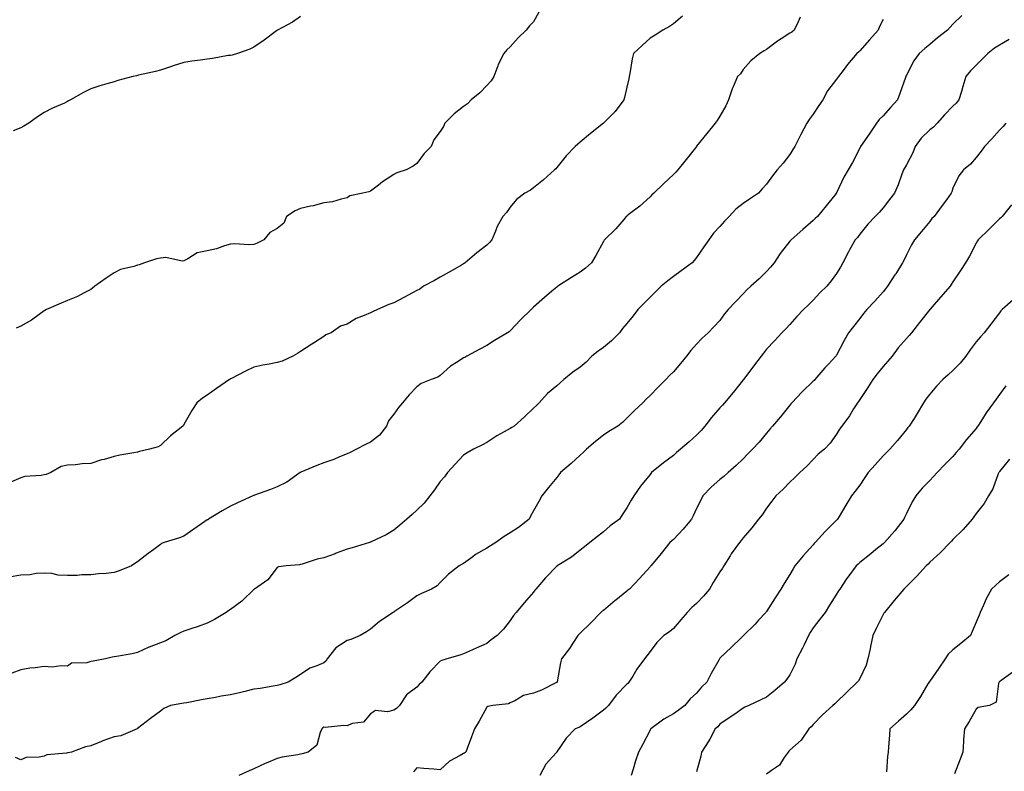
# Model space of a CAD drawing. Units: inches. Extents: x 913043 to 915683, y 7213418 to 7216058.
# Drawn here: x 913638 to 914060, y 7213904 to 7214226 of the extents above; entities that cross this region are included whole.
import ezdxf

# ---------------------------------------------------------------- set-up
doc = ezdxf.new("R2010")
doc.units = ezdxf.units.IN
doc.header["$MEASUREMENT"] = 0
doc.layers.add('Contour_91307213', color=7, linetype='Continuous', true_color=0x961074)

msp = doc.modelspace()

# ---------------------------------------------------------------- linework, layer by layer
at = {"layer": 'Contour_91307213'}
for points in [[(913860.32, 7214229.65, 3254), (913858.05, 7214225.44, 3254), (913856.28, 7214223.7, 3254), (913854.85, 7214221.92, 3254), (913851.42, 7214218.54, 3254), (913848.05, 7214214.79, 3254), (913846.61, 7214213.37, 3254), (913845.37, 7214211.92, 3254), (913842.88, 7214207.1, 3254), (913842.75, 7214206.63, 3254), (913840.99, 7214201.92, 3254), (913839.83, 7214200.14, 3254), (913838.05, 7214198.07, 3254), (913835.02, 7214194.95, 3254), (913831.3, 7214191.92, 3254), (913829.73, 7214190.24, 3254), (913828.05, 7214189.13, 3254), (913823.97, 7214186, 3254), (913820.01, 7214181.92, 3254), (913819.38, 7214180.59, 3254), (913818.05, 7214178.31, 3254), (913815.22, 7214174.75, 3254), (913814.14, 7214171.92, 3254), (913811.07, 7214168.89, 3254), (913808.05, 7214164.58, 3254), (913806.41, 7214163.56, 3254), (913803.41, 7214161.92, 3254), (913799.37, 7214160.59, 3254), (913798.05, 7214159.85, 3254), (913793.24, 7214156.72, 3254), (913791.48, 7214155.36, 3254), (913788.05, 7214152.72, 3254), (913787.45, 7214152.53, 3254), (913784.76, 7214151.92, 3254), (913779.23, 7214150.73, 3254), (913778.05, 7214149.87, 3254), (913775.51, 7214149.38, 3254), (913771.74, 7214148.23, 3254), (913768.05, 7214147.68, 3254), (913763.56, 7214146.41, 3254), (913762.42, 7214146.3, 3254), (913758.05, 7214145.36, 3254), (913755.71, 7214144.26, 3254), (913752.12, 7214141.92, 3254), (913750.9, 7214139.07, 3254), (913748.05, 7214136.71, 3254), (913744.92, 7214135.06, 3254), (913742.39, 7214131.92, 3254), (913739.52, 7214130.46, 3254), (913738.05, 7214129.83, 3254), (913735.85, 7214129.71, 3254), (913729.86, 7214130.12, 3254), (913728.05, 7214130.01, 3254), (913725.41, 7214129.28, 3254), (913721.98, 7214127.99, 3254), (913718.05, 7214127.15, 3254), (913713.75, 7214126.22, 3254), (913709.77, 7214123.64, 3254), (913708.05, 7214122.86, 3254), (913707.31, 7214122.66, 3254), (913700.34, 7214124.21, 3254), (913698.05, 7214123.93, 3254), (913696.28, 7214123.68, 3254), (913691.12, 7214121.92, 3254), (913688.87, 7214121.1, 3254), (913688.05, 7214120.92, 3254), (913686.53, 7214120.4, 3254), (913680.82, 7214119.15, 3254), (913678.05, 7214117.76, 3254), (913674.62, 7214115.34, 3254), (913669.83, 7214111.92, 3254), (913668.82, 7214111.14, 3254), (913668.05, 7214110.51, 3254), (913665.25, 7214109.13, 3254), (913662.4, 7214107.56, 3254), (913658.05, 7214105.77, 3254), (913655.33, 7214104.63, 3254), (913649.03, 7214101.92, 3254), (913648.41, 7214101.57, 3254), (913648.05, 7214101.31, 3254), (913645.96, 7214099.83, 3254), (913642.62, 7214097.35, 3254), (913638.05, 7214094.77, 3254), (913636.05, 7214093.91, 3254)], [(913972.47, 7214227.51, 3256), (913971.59, 7214225.46, 3256), (913969.95, 7214221.92, 3256), (913968.89, 7214221.08, 3256), (913968.05, 7214220.55, 3256), (913964.3, 7214218.17, 3256), (913962.73, 7214217.23, 3256), (913958.05, 7214213.58, 3256), (913957.02, 7214212.96, 3256), (913955.12, 7214211.92, 3256), (913951.28, 7214208.7, 3256), (913948.05, 7214204.95, 3256), (913946.81, 7214203.15, 3256), (913945.62, 7214201.92, 3256), (913943.75, 7214197.62, 3256), (913943.27, 7214196.69, 3256), (913941.66, 7214191.92, 3256), (913940.57, 7214189.4, 3256), (913938.05, 7214184.89, 3256), (913936.81, 7214183.15, 3256), (913935.94, 7214181.92, 3256), (913932.38, 7214177.58, 3256), (913928.05, 7214172.1, 3256), (913927.98, 7214172, 3256), (913927.93, 7214171.92, 3256), (913927.49, 7214171.37, 3256), (913923.59, 7214166.37, 3256), (913920.01, 7214161.92, 3256), (913919.06, 7214160.9, 3256), (913918.05, 7214159.95, 3256), (913913.93, 7214156.04, 3256), (913909.64, 7214151.92, 3256), (913908.82, 7214151.14, 3256), (913908.05, 7214150.32, 3256), (913903.72, 7214146.26, 3256), (913898.72, 7214142.58, 3256), (913898.05, 7214142.08, 3256), (913897.96, 7214142.02, 3256), (913897.87, 7214141.92, 3256), (913896.77, 7214140.63, 3256), (913893.36, 7214136.61, 3256), (913888.49, 7214131.92, 3256), (913888.31, 7214131.67, 3256), (913888.05, 7214131.2, 3256), (913884.84, 7214125.12, 3256), (913882.93, 7214121.92, 3256), (913880.32, 7214119.65, 3256), (913878.05, 7214118.05, 3256), (913874.3, 7214115.67, 3256), (913868.49, 7214111.92, 3256), (913868.25, 7214111.72, 3256), (913868.05, 7214111.57, 3256), (913865.92, 7214109.79, 3256), (913862.79, 7214107.17, 3256), (913858.05, 7214102.9, 3256), (913857.52, 7214102.45, 3256), (913857.04, 7214101.92, 3256), (913852.53, 7214097.45, 3256), (913848.05, 7214092.82, 3256), (913847.57, 7214092.41, 3256), (913846.85, 7214091.92, 3256), (913841.31, 7214088.66, 3256), (913838.05, 7214086.49, 3256), (913835.05, 7214084.91, 3256), (913829.46, 7214081.92, 3256), (913828.56, 7214081.41, 3256), (913828.05, 7214081.16, 3256), (913825.79, 7214079.65, 3256), (913822.38, 7214077.58, 3256), (913818.05, 7214073.6, 3256), (913816.99, 7214072.97, 3256), (913814.13, 7214071.92, 3256), (913809.83, 7214070.14, 3256), (913808.05, 7214068.72, 3256), (913804.64, 7214065.34, 3256), (913801.87, 7214061.92, 3256), (913800.1, 7214059.87, 3256), (913798.05, 7214057.08, 3256), (913795.88, 7214054.09, 3256), (913794.92, 7214051.92, 3256), (913791.9, 7214048.07, 3256), (913788.05, 7214045.05, 3256), (913785.96, 7214044.01, 3256), (913782.05, 7214041.92, 3256), (913779.43, 7214040.53, 3256), (913778.05, 7214040.01, 3256), (913774.86, 7214038.74, 3256), (913772.35, 7214037.62, 3256), (913768.05, 7214036.12, 3256), (913765.07, 7214034.91, 3256), (913758.2, 7214032.08, 3256), (913758.05, 7214032.02, 3256), (913757.99, 7214031.98, 3256), (913757.89, 7214031.92, 3256), (913752.15, 7214027.82, 3256), (913748.05, 7214025.81, 3256), (913745.25, 7214024.71, 3256), (913738.35, 7214022.21, 3256), (913738.05, 7214022.1, 3256), (913737.92, 7214022.06, 3256), (913737.62, 7214021.92, 3256), (913730.97, 7214018.99, 3256), (913728.05, 7214017.58, 3256), (913724.49, 7214015.47, 3256), (913718.65, 7214011.92, 3256), (913718.29, 7214011.69, 3256), (913718.05, 7214011.59, 3256), (913717.01, 7214010.87, 3256), (913712.26, 7214007.7, 3256), (913708.05, 7214004.6, 3256), (913706.09, 7214003.89, 3256), (913699.51, 7214001.92, 3256), (913698.47, 7214001.49, 3256), (913698.05, 7214001.12, 3256), (913695.08, 7213998.95, 3256), (913692.73, 7213997.23, 3256), (913688.05, 7213993.68, 3256), (913687.02, 7213992.96, 3256), (913685.55, 7213991.92, 3256), (913680.25, 7213989.71, 3256), (913678.05, 7213989.03, 3256), (913674.74, 7213988.6, 3256), (913671.44, 7213988.52, 3256), (913668.05, 7213987.97, 3256), (913664.22, 7213988.09, 3256), (913662.24, 7213987.72, 3256), (913658.05, 7213987.82, 3256), (913654.01, 7213987.88, 3256), (913651.33, 7213988.64, 3256), (913648.05, 7213988.74, 3256), (913644.68, 7213988.54, 3256), (913641.9, 7213988.07, 3256), (913638.05, 7213987.9, 3256), (913633.1, 7213986.98, 3256)], [(913922.03, 7214227.94, 3255), (913918.05, 7214224.67, 3255), (913916.44, 7214223.52, 3255), (913913.53, 7214221.92, 3255), (913910.29, 7214219.67, 3255), (913908.05, 7214218.42, 3255), (913904.71, 7214215.26, 3255), (913900.98, 7214211.92, 3255), (913900.35, 7214209.62, 3255), (913899.4, 7214203.27, 3255), (913899.09, 7214201.92, 3255), (913898.94, 7214201.04, 3255), (913898.05, 7214197.39, 3255), (913897.04, 7214192.94, 3255), (913896.81, 7214191.92, 3255), (913893.05, 7214186.92, 3255), (913888.05, 7214181.92, 3255), (913882.47, 7214177.51, 3255), (913878.05, 7214173.85, 3255), (913877.02, 7214172.96, 3255), (913875.97, 7214171.92, 3255), (913872.09, 7214167.88, 3255), (913868.05, 7214162.9, 3255), (913867.59, 7214162.39, 3255), (913867.12, 7214161.92, 3255), (913862.28, 7214157.68, 3255), (913858.05, 7214154.24, 3255), (913856.74, 7214153.23, 3255), (913854.29, 7214151.92, 3255), (913850.78, 7214149.19, 3255), (913848.05, 7214145.94, 3255), (913846.42, 7214143.54, 3255), (913844.87, 7214141.92, 3255), (913842.45, 7214137.53, 3255), (913841.74, 7214135.61, 3255), (913840.13, 7214131.92, 3255), (913839.23, 7214130.73, 3255), (913838.05, 7214129.54, 3255), (913833.74, 7214126.24, 3255), (913828.77, 7214121.92, 3255), (913828.31, 7214121.65, 3255), (913828.05, 7214121.53, 3255), (913827.14, 7214121, 3255), (913821.91, 7214118.05, 3255), (913818.05, 7214115.88, 3255), (913815.53, 7214114.44, 3255), (913810.88, 7214111.92, 3255), (913809.22, 7214110.75, 3255), (913808.05, 7214110.18, 3255), (913804.26, 7214108.13, 3255), (913802.69, 7214107.27, 3255), (913798.05, 7214104.77, 3255), (913795.93, 7214104.03, 3255), (913791.08, 7214101.92, 3255), (913789.01, 7214100.96, 3255), (913788.05, 7214100.47, 3255), (913785.45, 7214099.32, 3255), (913781.92, 7214098.05, 3255), (913778.05, 7214095.71, 3255), (913775.25, 7214094.73, 3255), (913771.19, 7214091.92, 3255), (913768.95, 7214091.02, 3255), (913768.05, 7214090.34, 3255), (913763.58, 7214087.45, 3255), (913762.94, 7214087.04, 3255), (913758.05, 7214083.97, 3255), (913756.84, 7214083.13, 3255), (913754.76, 7214081.92, 3255), (913750.24, 7214079.73, 3255), (913748.05, 7214079.15, 3255), (913744.61, 7214078.48, 3255), (913741.95, 7214078.03, 3255), (913738.05, 7214077.23, 3255), (913734.51, 7214075.47, 3255), (913728.5, 7214072.37, 3255), (913728.05, 7214072.13, 3255), (913727.9, 7214072.08, 3255), (913727.63, 7214071.92, 3255), (913721.95, 7214068.01, 3255), (913718.05, 7214065.14, 3255), (913716.02, 7214063.95, 3255), (913713.54, 7214061.92, 3255), (913711.37, 7214058.6, 3255), (913708.05, 7214052.6, 3255), (913707.79, 7214052.17, 3255), (913707.64, 7214051.92, 3255), (913702.26, 7214047.7, 3255), (913698.05, 7214043.62, 3255), (913696.99, 7214042.99, 3255), (913693.29, 7214041.92, 3255), (913688.97, 7214041, 3255), (913688.05, 7214040.73, 3255), (913686.57, 7214040.44, 3255), (913680.54, 7214039.42, 3255), (913678.05, 7214038.87, 3255), (913673.76, 7214037.62, 3255), (913672.62, 7214037.35, 3255), (913668.05, 7214035.79, 3255), (913664.33, 7214035.63, 3255), (913661.45, 7214035.32, 3255), (913658.05, 7214035.18, 3255), (913655.37, 7214034.6, 3255), (913650.89, 7214031.92, 3255), (913648.9, 7214031.08, 3255), (913648.05, 7214030.92, 3255), (913646.78, 7214030.65, 3255), (913639.74, 7214030.22, 3255), (913638.05, 7214029.67, 3255), (913634.05, 7214027.92, 3255)], [(914008.05, 7214226.41, 3257), (914006.5, 7214223.48, 3257), (914005.9, 7214221.92, 3257), (914002.22, 7214217.76, 3257), (913998.05, 7214212.94, 3257), (913997.52, 7214212.45, 3257), (913996.8, 7214211.92, 3257), (913992.78, 7214207.19, 3257), (913991.29, 7214205.16, 3257), (913988.87, 7214201.92, 3257), (913988.53, 7214201.43, 3257), (913988.05, 7214200.79, 3257), (913984.19, 7214195.79, 3257), (913982.27, 7214191.92, 3257), (913980.46, 7214189.5, 3257), (913978.05, 7214185.83, 3257), (913976.38, 7214183.58, 3257), (913975.39, 7214181.92, 3257), (913972.83, 7214177.13, 3257), (913972.39, 7214176.26, 3257), (913970.18, 7214171.92, 3257), (913969.38, 7214170.59, 3257), (913968.05, 7214168.46, 3257), (913965.13, 7214164.83, 3257), (913962.63, 7214161.92, 3257), (913960.65, 7214159.32, 3257), (913958.05, 7214155.79, 3257), (913956.2, 7214153.76, 3257), (913954.53, 7214151.92, 3257), (913950.7, 7214149.26, 3257), (913948.05, 7214147.53, 3257), (913944.91, 7214145.06, 3257), (913941.98, 7214141.92, 3257), (913940.07, 7214139.91, 3257), (913938.05, 7214137.55, 3257), (913935.23, 7214134.73, 3257), (913933.29, 7214131.92, 3257), (913931.16, 7214128.81, 3257), (913928.05, 7214124.32, 3257), (913926.94, 7214123.03, 3257), (913926.06, 7214121.92, 3257), (913921.43, 7214118.54, 3257), (913918.05, 7214116.08, 3257), (913915.7, 7214114.26, 3257), (913912.88, 7214111.92, 3257), (913910.41, 7214109.56, 3257), (913908.05, 7214107.23, 3257), (913905.38, 7214104.58, 3257), (913902.84, 7214101.92, 3257), (913900.78, 7214099.19, 3257), (913898.05, 7214095.92, 3257), (913896.24, 7214093.74, 3257), (913894.89, 7214091.92, 3257), (913891.49, 7214088.48, 3257), (913888.05, 7214085.69, 3257), (913885.84, 7214084.13, 3257), (913883.1, 7214081.92, 3257), (913880.62, 7214079.34, 3257), (913878.05, 7214077.19, 3257), (913874.92, 7214075.05, 3257), (913871.01, 7214071.92, 3257), (913869.47, 7214070.49, 3257), (913868.05, 7214069.22, 3257), (913864.09, 7214065.87, 3257), (913860.54, 7214061.92, 3257), (913859.29, 7214060.67, 3257), (913858.05, 7214059.54, 3257), (913854.12, 7214055.85, 3257), (913849.68, 7214051.92, 3257), (913848.71, 7214051.26, 3257), (913848.05, 7214050.83, 3257), (913845.5, 7214049.38, 3257), (913842.31, 7214047.66, 3257), (913838.05, 7214044.85, 3257), (913836.13, 7214043.85, 3257), (913832.25, 7214041.92, 3257), (913829.54, 7214040.44, 3257), (913828.05, 7214039.36, 3257), (913824.43, 7214035.53, 3257), (913821.09, 7214031.92, 3257), (913819.87, 7214030.1, 3257), (913818.05, 7214028.05, 3257), (913815.5, 7214024.48, 3257), (913813.5, 7214021.92, 3257), (913811.19, 7214018.78, 3257), (913808.05, 7214015.85, 3257), (913806.03, 7214013.93, 3257), (913803.75, 7214011.92, 3257), (913800.64, 7214009.32, 3257), (913798.05, 7214007.27, 3257), (913794.77, 7214005.2, 3257), (913788.36, 7214002.23, 3257), (913788.05, 7214002.08, 3257), (913787.94, 7214002.04, 3257), (913787.62, 7214001.92, 3257), (913780.3, 7213999.67, 3257), (913778.05, 7213999.05, 3257), (913773.42, 7213997.29, 3257), (913772.89, 7213997.08, 3257), (913768.05, 7213995.28, 3257), (913765.2, 7213994.77, 3257), (913758.8, 7213992.66, 3257), (913758.05, 7213992.49, 3257), (913757.57, 7213992.39, 3257), (913751.85, 7213991.92, 3257), (913748.56, 7213991.41, 3257), (913748.05, 7213991.24, 3257), (913744.04, 7213985.92, 3257), (913738.31, 7213981.92, 3257), (913738.16, 7213981.82, 3257), (913738.05, 7213981.72, 3257), (913733.08, 7213976.9, 3257), (913732.88, 7213976.76, 3257), (913728.05, 7213973.15, 3257), (913727.28, 7213972.68, 3257), (913726.23, 7213971.92, 3257), (913721.13, 7213968.83, 3257), (913718.05, 7213967.27, 3257), (913714.13, 7213965.85, 3257), (913710.94, 7213964.81, 3257), (913708.05, 7213963.81, 3257), (913706.71, 7213963.27, 3257), (913704.09, 7213961.92, 3257), (913700.21, 7213959.75, 3257), (913698.05, 7213958.83, 3257), (913693.09, 7213956.96, 3257), (913693.03, 7213956.94, 3257), (913688.05, 7213954.63, 3257), (913685.8, 7213954.17, 3257), (913679.17, 7213953.03, 3257), (913678.05, 7213952.82, 3257), (913677.29, 7213952.68, 3257), (913674.36, 7213951.92, 3257), (913669.03, 7213950.94, 3257), (913668.05, 7213950.83, 3257), (913666.45, 7213950.32, 3257), (913659.84, 7213950.12, 3257), (913658.05, 7213948.78, 3257), (913655.16, 7213949.03, 3257), (913651.5, 7213948.46, 3257), (913648.05, 7213948.68, 3257), (913644.25, 7213948.11, 3257), (913641.99, 7213947.97, 3257), (913638.05, 7213947.27, 3257), (913634.21, 7213945.77, 3257)], [(913758.05, 7214227.8, 3253), (913754.61, 7214225.36, 3253), (913748.19, 7214221.92, 3253), (913748.05, 7214221.86, 3253), (913747.78, 7214221.65, 3253), (913742.44, 7214217.53, 3253), (913738.05, 7214214.54, 3253), (913736.31, 7214213.66, 3253), (913731.1, 7214211.92, 3253), (913728.77, 7214211.2, 3253), (913728.05, 7214211.06, 3253), (913727.08, 7214210.96, 3253), (913720.29, 7214209.67, 3253), (913718.05, 7214209.5, 3253), (913715.19, 7214209.07, 3253), (913711.43, 7214208.54, 3253), (913708.05, 7214207.99, 3253), (913703.43, 7214206.55, 3253), (913702.25, 7214206.12, 3253), (913698.05, 7214204.69, 3253), (913695.79, 7214204.19, 3253), (913688.62, 7214202.49, 3253), (913688.05, 7214202.35, 3253), (913687.69, 7214202.27, 3253), (913686.11, 7214201.92, 3253), (913679.71, 7214200.26, 3253), (913678.05, 7214199.75, 3253), (913674.94, 7214198.81, 3253), (913672, 7214197.97, 3253), (913668.05, 7214196.69, 3253), (913664.93, 7214195.05, 3253), (913659.43, 7214191.92, 3253), (913658.5, 7214191.47, 3253), (913658.05, 7214191.24, 3253), (913656.74, 7214190.61, 3253), (913651.61, 7214188.37, 3253), (913648.05, 7214186.47, 3253), (913645.24, 7214184.73, 3253), (913641.45, 7214181.92, 3253), (913639.34, 7214180.63, 3253), (913638.05, 7214179.89, 3253), (913634.83, 7214178.7, 3253)], [(914041.8, 7214228.17, 3258), (914038.05, 7214224.46, 3258), (914036.77, 7214223.21, 3258), (914035.69, 7214221.92, 3258), (914031.37, 7214218.6, 3258), (914028.05, 7214215.77, 3258), (914025.96, 7214214.01, 3258), (914023.5, 7214211.92, 3258), (914021.25, 7214208.72, 3258), (914018.05, 7214202.49, 3258), (914017.87, 7214202.1, 3258), (914017.78, 7214201.92, 3258), (914017.63, 7214201.49, 3258), (914015.24, 7214194.73, 3258), (914014.23, 7214191.92, 3258), (914011.29, 7214188.68, 3258), (914008.05, 7214185.1, 3258), (914006.43, 7214183.54, 3258), (914005.16, 7214181.92, 3258), (914002.32, 7214177.64, 3258), (913999.08, 7214172.94, 3258), (913998.37, 7214171.92, 3258), (913998.26, 7214171.71, 3258), (913998.05, 7214171.26, 3258), (913994.92, 7214165.05, 3258), (913993.03, 7214161.92, 3258), (913991.2, 7214158.78, 3258), (913988.05, 7214152, 3258), (913988.03, 7214151.94, 3258), (913988.01, 7214151.92, 3258), (913987.86, 7214151.72, 3258), (913983.59, 7214146.39, 3258), (913979.85, 7214141.92, 3258), (913978.93, 7214141.04, 3258), (913978.05, 7214140.14, 3258), (913973.59, 7214136.37, 3258), (913968.54, 7214131.92, 3258), (913968.33, 7214131.63, 3258), (913968.05, 7214131.26, 3258), (913963.94, 7214126.02, 3258), (913961.25, 7214121.92, 3258), (913959.78, 7214120.18, 3258), (913958.05, 7214118.27, 3258), (913954.81, 7214115.16, 3258), (913951.36, 7214111.92, 3258), (913949.59, 7214110.38, 3258), (913948.05, 7214108.72, 3258), (913944.73, 7214105.24, 3258), (913941.57, 7214101.92, 3258), (913939.95, 7214100.03, 3258), (913938.05, 7214097.21, 3258), (913935.46, 7214094.52, 3258), (913932.97, 7214091.92, 3258), (913930.38, 7214089.6, 3258), (913928.05, 7214087.06, 3258), (913925.59, 7214084.38, 3258), (913923.74, 7214081.92, 3258), (913921.15, 7214078.81, 3258), (913918.05, 7214075.26, 3258), (913916.36, 7214073.62, 3258), (913914.77, 7214071.92, 3258), (913911.45, 7214068.52, 3258), (913908.05, 7214065.08, 3258), (913906.46, 7214063.5, 3258), (913904.95, 7214061.92, 3258), (913901.33, 7214058.64, 3258), (913898.05, 7214055.24, 3258), (913896.33, 7214053.64, 3258), (913894.22, 7214051.92, 3258), (913890.35, 7214049.62, 3258), (913888.05, 7214048.01, 3258), (913884.63, 7214045.34, 3258), (913880.78, 7214041.92, 3258), (913879.39, 7214040.57, 3258), (913878.05, 7214039.36, 3258), (913874.14, 7214035.83, 3258), (913869.58, 7214031.92, 3258), (913868.92, 7214031.04, 3258), (913868.05, 7214029.89, 3258), (913864.43, 7214025.53, 3258), (913861.67, 7214021.92, 3258), (913860.39, 7214019.58, 3258), (913858.05, 7214015.47, 3258), (913856.79, 7214013.19, 3258), (913856.13, 7214011.92, 3258), (913851.58, 7214008.38, 3258), (913848.05, 7214006.06, 3258), (913845.44, 7214004.54, 3258), (913841.84, 7214001.92, 3258), (913839.53, 7214000.44, 3258), (913838.05, 7213999.52, 3258), (913833.2, 7213996.78, 3258), (913831.97, 7213995.83, 3258), (913828.05, 7213992.97, 3258), (913827.42, 7213992.55, 3258), (913826.14, 7213991.92, 3258), (913821.59, 7213988.38, 3258), (913818.05, 7213984.71, 3258), (913816.7, 7213983.27, 3258), (913814.3, 7213981.92, 3258), (913809.93, 7213980.05, 3258), (913808.05, 7213978.95, 3258), (913803.99, 7213975.98, 3258), (913798.46, 7213972.33, 3258), (913798.05, 7213972.06, 3258), (913797.96, 7213972.02, 3258), (913797.82, 7213971.92, 3258), (913792, 7213967.97, 3258), (913788.05, 7213964.71, 3258), (913786.37, 7213963.6, 3258), (913783.73, 7213961.92, 3258), (913779.68, 7213960.28, 3258), (913778.05, 7213959.87, 3258), (913773.28, 7213956.69, 3258), (913769.45, 7213951.92, 3258), (913769, 7213950.96, 3258), (913768.05, 7213950.24, 3258), (913765.05, 7213948.91, 3258), (913762.01, 7213947.96, 3258), (913758.05, 7213945.24, 3258), (913756.03, 7213943.93, 3258), (913752.73, 7213941.92, 3258), (913749.2, 7213940.77, 3258), (913748.05, 7213940.46, 3258), (913746.39, 7213940.26, 3258), (913740.71, 7213939.26, 3258), (913738.05, 7213938.97, 3258), (913734.13, 7213937.99, 3258), (913732.45, 7213937.53, 3258), (913728.05, 7213936.53, 3258), (913724.08, 7213935.88, 3258), (913721.54, 7213935.42, 3258), (913718.05, 7213934.81, 3258), (913715.54, 7213934.42, 3258), (913709.29, 7213933.15, 3258), (913708.05, 7213932.96, 3258), (913707.11, 7213932.86, 3258), (913702.32, 7213931.92, 3258), (913699.37, 7213930.61, 3258), (913698.05, 7213929.52, 3258), (913693.65, 7213926.31, 3258), (913688.13, 7213922, 3258), (913688.05, 7213921.94, 3258), (913688.04, 7213921.92, 3258), (913681.04, 7213918.93, 3258), (913678.05, 7213918.46, 3258), (913673.21, 7213916.76, 3258), (913672.61, 7213916.49, 3258), (913668.05, 7213914.58, 3258), (913665.82, 7213914.15, 3258), (913659.73, 7213911.92, 3258), (913658.34, 7213911.63, 3258), (913658.05, 7213911.59, 3258), (913657.61, 7213911.49, 3258), (913649.27, 7213910.69, 3258), (913648.05, 7213910.24, 3258), (913645.86, 7213909.73, 3258), (913640.4, 7213909.58, 3258), (913638.05, 7213908.6, 3258), (913635.72, 7213909.6, 3258)], [(914062.09, 7214217.88, 3259), (914058.05, 7214215.49, 3259), (914055.86, 7214214.11, 3259), (914052.94, 7214211.92, 3259), (914050.54, 7214209.44, 3259), (914048.05, 7214206.9, 3259), (914045.57, 7214204.4, 3259), (914043.57, 7214201.92, 3259), (914042.31, 7214197.66, 3259), (914041.65, 7214195.53, 3259), (914040.56, 7214191.92, 3259), (914039.4, 7214190.57, 3259), (914038.05, 7214189.3, 3259), (914034.42, 7214185.55, 3259), (914031.28, 7214181.92, 3259), (914029.69, 7214180.28, 3259), (914028.05, 7214179.05, 3259), (914024.45, 7214175.53, 3259), (914021.8, 7214171.92, 3259), (914020.76, 7214169.21, 3259), (914018.05, 7214164.13, 3259), (914017.27, 7214162.7, 3259), (914016.86, 7214161.92, 3259), (914016.12, 7214159.99, 3259), (914014.53, 7214155.44, 3259), (914012.98, 7214151.92, 3259), (914010.77, 7214149.19, 3259), (914008.05, 7214145.67, 3259), (914006.35, 7214143.62, 3259), (914004.67, 7214141.92, 3259), (914001.44, 7214138.52, 3259), (913998.05, 7214134.26, 3259), (913997.06, 7214132.92, 3259), (913996.09, 7214131.92, 3259), (913993.68, 7214127.56, 3259), (913993.22, 7214126.74, 3259), (913990.84, 7214121.92, 3259), (913989.83, 7214120.14, 3259), (913988.05, 7214117.35, 3259), (913985.73, 7214114.24, 3259), (913983.86, 7214111.92, 3259), (913980.91, 7214109.05, 3259), (913978.05, 7214105.94, 3259), (913976.03, 7214103.95, 3259), (913973.84, 7214101.92, 3259), (913971.04, 7214098.93, 3259), (913968.05, 7214095.53, 3259), (913966.32, 7214093.66, 3259), (913964.65, 7214091.92, 3259), (913961.51, 7214088.46, 3259), (913958.05, 7214084.87, 3259), (913956.74, 7214083.23, 3259), (913955.7, 7214081.92, 3259), (913952.41, 7214077.56, 3259), (913948.67, 7214072.55, 3259), (913948.21, 7214071.92, 3259), (913948.14, 7214071.82, 3259), (913948.05, 7214071.71, 3259), (913943.7, 7214066.28, 3259), (913940.06, 7214061.92, 3259), (913939.11, 7214060.87, 3259), (913938.05, 7214059.77, 3259), (913934.42, 7214055.55, 3259), (913931.56, 7214051.92, 3259), (913929.94, 7214050.03, 3259), (913928.05, 7214048.03, 3259), (913924.88, 7214045.08, 3259), (913921.14, 7214041.92, 3259), (913919.44, 7214040.53, 3259), (913918.05, 7214039.34, 3259), (913913.82, 7214036.16, 3259), (913908.67, 7214031.92, 3259), (913908.36, 7214031.61, 3259), (913908.05, 7214031.16, 3259), (913903.91, 7214026.06, 3259), (913901.05, 7214021.92, 3259), (913899.92, 7214020.05, 3259), (913898.05, 7214016.74, 3259), (913896.11, 7214013.85, 3259), (913894.89, 7214011.92, 3259), (913890.94, 7214009.03, 3259), (913888.05, 7214006.49, 3259), (913885.54, 7214004.44, 3259), (913882.28, 7214001.92, 3259), (913879.92, 7214000.05, 3259), (913878.05, 7213998.56, 3259), (913874.29, 7213995.69, 3259), (913868.27, 7213991.92, 3259), (913868.16, 7213991.82, 3259), (913868.05, 7213991.71, 3259), (913863.24, 7213986.72, 3259), (913859.07, 7213981.92, 3259), (913858.58, 7213981.39, 3259), (913858.05, 7213980.63, 3259), (913854, 7213975.96, 3259), (913850.63, 7213971.92, 3259), (913849.43, 7213970.53, 3259), (913848.05, 7213968.42, 3259), (913845.22, 7213964.75, 3259), (913842.41, 7213961.92, 3259), (913839.88, 7213960.1, 3259), (913838.05, 7213958.62, 3259), (913833.48, 7213956.49, 3259), (913831.94, 7213955.81, 3259), (913828.05, 7213954.05, 3259), (913826.43, 7213953.54, 3259), (913820.81, 7213951.92, 3259), (913818.66, 7213951.31, 3259), (913818.05, 7213951.04, 3259), (913813.61, 7213946.37, 3259), (913810.1, 7213941.92, 3259), (913809.05, 7213940.92, 3259), (913808.05, 7213939.79, 3259), (913803.5, 7213936.47, 3259), (913800.55, 7213931.92, 3259), (913799.27, 7213930.71, 3259), (913798.05, 7213929.93, 3259), (913795.42, 7213929.28, 3259), (913790.22, 7213929.75, 3259), (913788.05, 7213928.38, 3259), (913785.15, 7213924.83, 3259), (913780.29, 7213924.17, 3259), (913778.05, 7213923.23, 3259), (913776.65, 7213923.33, 3259), (913768.66, 7213922.53, 3259), (913768.05, 7213922.58, 3259), (913767.69, 7213922.29, 3259), (913767.21, 7213921.92, 3259), (913766.44, 7213920.3, 3259), (913765.08, 7213914.89, 3259), (913761.38, 7213911.92, 3259), (913758.77, 7213911.2, 3259), (913758.05, 7213911, 3259), (913756.87, 7213910.75, 3259), (913750.22, 7213909.75, 3259), (913748.05, 7213909.19, 3259), (913743.36, 7213907.23, 3259), (913742.91, 7213907.06, 3259), (913738.05, 7213904.77, 3259), (913736.05, 7213903.93, 3259), (913731.65, 7213901.92, 3259)], [(914060.72, 7214181.92, 3260), (914059.52, 7214180.46, 3260), (914058.05, 7214178.93, 3260), (914054.71, 7214175.26, 3260), (914051.51, 7214171.92, 3260), (914050.1, 7214169.87, 3260), (914048.05, 7214167.15, 3260), (914045.55, 7214164.42, 3260), (914042.59, 7214161.92, 3260), (914040.57, 7214159.4, 3260), (914038.05, 7214154.07, 3260), (914037.52, 7214152.45, 3260), (914037.27, 7214151.92, 3260), (914035.22, 7214149.09, 3260), (914033.41, 7214146.57, 3260), (914029.91, 7214141.92, 3260), (914029.02, 7214140.96, 3260), (914028.05, 7214139.77, 3260), (914024.6, 7214135.38, 3260), (914021.5, 7214131.92, 3260), (914020.19, 7214129.77, 3260), (914018.05, 7214125.47, 3260), (914016.91, 7214123.05, 3260), (914016.42, 7214121.92, 3260), (914013.46, 7214117.33, 3260), (914013.14, 7214116.84, 3260), (914010.01, 7214111.92, 3260), (914009.12, 7214110.85, 3260), (914008.05, 7214109.6, 3260), (914004.46, 7214105.51, 3260), (914001.12, 7214101.92, 3260), (913999.71, 7214100.26, 3260), (913998.05, 7214098.15, 3260), (913995.3, 7214094.67, 3260), (913993.23, 7214091.92, 3260), (913991.32, 7214088.66, 3260), (913988.05, 7214082.37, 3260), (913987.88, 7214082.1, 3260), (913987.76, 7214081.92, 3260), (913984.57, 7214078.44, 3260), (913983.11, 7214076.86, 3260), (913978.81, 7214071.92, 3260), (913978.44, 7214071.53, 3260), (913978.05, 7214071.18, 3260), (913973.3, 7214066.67, 3260), (913968.85, 7214061.92, 3260), (913968.51, 7214061.45, 3260), (913968.05, 7214060.92, 3260), (913964.05, 7214055.92, 3260), (913960.53, 7214051.92, 3260), (913959.45, 7214050.51, 3260), (913958.05, 7214048.87, 3260), (913954.92, 7214045.06, 3260), (913951.99, 7214041.92, 3260), (913950.03, 7214039.95, 3260), (913948.05, 7214037.86, 3260), (913945.05, 7214034.93, 3260), (913941.64, 7214031.92, 3260), (913939.68, 7214030.3, 3260), (913938.05, 7214029.03, 3260), (913934.34, 7214025.63, 3260), (913930.66, 7214021.92, 3260), (913929.81, 7214020.16, 3260), (913928.05, 7214016.49, 3260), (913926.55, 7214013.42, 3260), (913925.88, 7214011.92, 3260), (913922.32, 7214007.64, 3260), (913918.05, 7214003.21, 3260), (913917.38, 7214002.58, 3260), (913916.61, 7214001.92, 3260), (913912.78, 7213997.19, 3260), (913910.07, 7213993.93, 3260), (913908.39, 7213991.92, 3260), (913908.24, 7213991.72, 3260), (913908.05, 7213991.51, 3260), (913903.5, 7213986.47, 3260), (913899.21, 7213981.92, 3260), (913898.57, 7213981.39, 3260), (913898.05, 7213981, 3260), (913893.34, 7213977.21, 3260), (913893.02, 7213976.96, 3260), (913888.05, 7213972.78, 3260), (913887.56, 7213972.41, 3260), (913887.01, 7213971.92, 3260), (913882.6, 7213967.37, 3260), (913878.05, 7213962.94, 3260), (913877.54, 7213962.43, 3260), (913877.07, 7213961.92, 3260), (913875.23, 7213959.11, 3260), (913873.55, 7213956.41, 3260), (913870.09, 7213951.92, 3260), (913869.65, 7213950.32, 3260), (913868.2, 7213942.08, 3260), (913868.16, 7213941.92, 3260), (913868.1, 7213941.86, 3260), (913868.05, 7213941.84, 3260), (913867.9, 7213941.78, 3260), (913861.41, 7213938.56, 3260), (913858.05, 7213937.23, 3260), (913853.78, 7213936.18, 3260), (913850.09, 7213933.95, 3260), (913848.05, 7213933.05, 3260), (913847.33, 7213932.64, 3260), (913840.6, 7213931.92, 3260), (913838.41, 7213931.55, 3260), (913838.05, 7213931.18, 3260), (913834.69, 7213925.28, 3260), (913832.66, 7213921.92, 3260), (913831.47, 7213918.5, 3260), (913829.64, 7213913.5, 3260), (913829.07, 7213911.92, 3260), (913828.44, 7213911.53, 3260), (913828.05, 7213911.33, 3260), (913826.54, 7213910.42, 3260), (913821.97, 7213907.99, 3260), (913818.05, 7213904.3, 3260), (913815.34, 7213904.63, 3260), (913810.96, 7213904.83, 3260), (913808.05, 7213905.24, 3260), (913806.55, 7213903.42, 3260)], [(914063.15, 7214146.82, 3261), (914059.18, 7214141.92, 3261), (914058.59, 7214141.37, 3261), (914058.05, 7214140.9, 3261), (914053.51, 7214136.47, 3261), (914048.86, 7214131.92, 3261), (914048.58, 7214131.39, 3261), (914048.05, 7214130.4, 3261), (914045.07, 7214124.91, 3261), (914043.45, 7214121.92, 3261), (914041.33, 7214118.64, 3261), (914038.05, 7214113.83, 3261), (914037.27, 7214112.7, 3261), (914036.77, 7214111.92, 3261), (914032.67, 7214107.29, 3261), (914028.2, 7214102.08, 3261), (914028.07, 7214101.92, 3261), (914028.06, 7214101.9, 3261), (914028.05, 7214101.9, 3261), (914023.61, 7214096.37, 3261), (914020.2, 7214091.92, 3261), (914019.23, 7214090.73, 3261), (914018.05, 7214089.52, 3261), (914014.5, 7214085.47, 3261), (914011.9, 7214081.92, 3261), (914010.13, 7214079.83, 3261), (914008.05, 7214077.51, 3261), (914005.58, 7214074.4, 3261), (914003.62, 7214071.92, 3261), (914001.56, 7214068.4, 3261), (913998.05, 7214063.31, 3261), (913997.51, 7214062.45, 3261), (913997.09, 7214061.92, 3261), (913995.43, 7214059.3, 3261), (913993.64, 7214056.33, 3261), (913990.29, 7214051.92, 3261), (913989.34, 7214050.63, 3261), (913988.05, 7214048.48, 3261), (913985.37, 7214044.6, 3261), (913982.93, 7214041.92, 3261), (913980.18, 7214039.79, 3261), (913978.05, 7214037.62, 3261), (913975.27, 7214034.71, 3261), (913972.26, 7214031.92, 3261), (913970.14, 7214029.83, 3261), (913968.05, 7214027.84, 3261), (913965.13, 7214024.85, 3261), (913961.98, 7214021.92, 3261), (913960.35, 7214019.62, 3261), (913958.05, 7214016.61, 3261), (913956.12, 7214013.85, 3261), (913954.58, 7214011.92, 3261), (913951.72, 7214008.25, 3261), (913948.05, 7214003.87, 3261), (913947.22, 7214002.76, 3261), (913946.42, 7214001.92, 3261), (913942.87, 7213997.1, 3261), (913942.38, 7213996.24, 3261), (913939.71, 7213991.92, 3261), (913939.08, 7213990.88, 3261), (913938.05, 7213989.38, 3261), (913935.16, 7213984.81, 3261), (913933.53, 7213981.92, 3261), (913931.06, 7213978.91, 3261), (913928.05, 7213975.79, 3261), (913926.02, 7213973.95, 3261), (913924.05, 7213971.92, 3261), (913921.26, 7213968.7, 3261), (913918.05, 7213965.03, 3261), (913916.35, 7213963.62, 3261), (913913.99, 7213961.92, 3261), (913910.93, 7213959.05, 3261), (913908.05, 7213955.14, 3261), (913906.74, 7213953.23, 3261), (913905.72, 7213951.92, 3261), (913902.44, 7213947.53, 3261), (913900.66, 7213944.52, 3261), (913899.02, 7213941.92, 3261), (913898.55, 7213941.43, 3261), (913898.05, 7213941.04, 3261), (913893.54, 7213936.43, 3261), (913890.16, 7213931.92, 3261), (913889.15, 7213930.83, 3261), (913888.05, 7213929.91, 3261), (913883.45, 7213926.53, 3261), (913880.79, 7213924.65, 3261), (913878.05, 7213922.72, 3261), (913877.49, 7213922.49, 3261), (913875.99, 7213921.92, 3261), (913872.09, 7213917.88, 3261), (913868.05, 7213912, 3261), (913868.02, 7213911.92, 3261), (913867.78, 7213911.65, 3261), (913863.28, 7213906.69, 3261), (913860.79, 7213901.92, 3261)], [(914063.87, 7214106.1, 3262), (914059.16, 7214101.92, 3262), (914058.65, 7214101.31, 3262), (914058.05, 7214100.59, 3262), (914054.32, 7214095.65, 3262), (914051.4, 7214091.92, 3262), (914049.81, 7214090.16, 3262), (914048.05, 7214088.11, 3262), (914045.38, 7214084.6, 3262), (914043.61, 7214081.92, 3262), (914041.07, 7214078.89, 3262), (914038.05, 7214075.83, 3262), (914035.99, 7214073.97, 3262), (914033.66, 7214071.92, 3262), (914031, 7214068.97, 3262), (914028.05, 7214065.61, 3262), (914026.45, 7214063.52, 3262), (914025.43, 7214061.92, 3262), (914022.66, 7214057.31, 3262), (914021.34, 7214055.2, 3262), (914019.29, 7214051.92, 3262), (914018.74, 7214051.24, 3262), (914018.05, 7214050.42, 3262), (914014.3, 7214045.67, 3262), (914010.93, 7214041.92, 3262), (914009.47, 7214040.51, 3262), (914008.05, 7214039.07, 3262), (914004.67, 7214035.3, 3262), (914001.59, 7214031.92, 3262), (914000.19, 7214029.77, 3262), (913998.05, 7214026.53, 3262), (913996.07, 7214023.89, 3262), (913994.52, 7214021.92, 3262), (913992.1, 7214017.88, 3262), (913989.2, 7214013.07, 3262), (913988.51, 7214011.92, 3262), (913988.28, 7214011.69, 3262), (913988.05, 7214011.47, 3262), (913983.26, 7214006.71, 3262), (913978.98, 7214001.92, 3262), (913978.52, 7214001.45, 3262), (913978.05, 7214000.92, 3262), (913973.72, 7213996.26, 3262), (913970.25, 7213991.92, 3262), (913969.42, 7213990.55, 3262), (913968.05, 7213988.11, 3262), (913965.66, 7213984.3, 3262), (913964.19, 7213981.92, 3262), (913961.81, 7213978.15, 3262), (913958.05, 7213972.33, 3262), (913957.87, 7213972.1, 3262), (913957.71, 7213971.92, 3262), (913954.66, 7213968.52, 3262), (913953.14, 7213966.82, 3262), (913948.09, 7213961.92, 3262), (913948.05, 7213961.88, 3262), (913947.18, 7213961.04, 3262), (913942.96, 7213957.02, 3262), (913938.05, 7213952.21, 3262), (913937.92, 7213952.04, 3262), (913937.84, 7213951.92, 3262), (913937.59, 7213951.45, 3262), (913934.34, 7213945.63, 3262), (913932.49, 7213941.92, 3262), (913930.17, 7213939.79, 3262), (913928.05, 7213937.27, 3262), (913925.21, 7213934.75, 3262), (913923.04, 7213931.92, 3262), (913920.17, 7213929.79, 3262), (913918.05, 7213928.38, 3262), (913913.95, 7213926.02, 3262), (913908.34, 7213921.92, 3262), (913908.24, 7213921.72, 3262), (913908.05, 7213921.31, 3262), (913904.85, 7213915.12, 3262), (913903.03, 7213911.92, 3262), (913901.84, 7213908.13, 3262), (913900.75, 7213904.62, 3262), (913899.91, 7213901.92, 3262)], [(914060.79, 7214069.19, 3263), (914058.05, 7214065.46, 3263), (914056.53, 7214063.44, 3263), (914055.43, 7214061.92, 3263), (914052.34, 7214057.64, 3263), (914050.05, 7214053.91, 3263), (914048.77, 7214051.92, 3263), (914048.46, 7214051.51, 3263), (914048.05, 7214050.92, 3263), (914043.83, 7214046.14, 3263), (914040.65, 7214041.92, 3263), (914039.47, 7214040.49, 3263), (914038.05, 7214038.85, 3263), (914034.59, 7214035.38, 3263), (914031.2, 7214031.92, 3263), (914029.69, 7214030.28, 3263), (914028.05, 7214028.48, 3263), (914024.78, 7214025.18, 3263), (914022.1, 7214021.92, 3263), (914020.56, 7214019.42, 3263), (914018.05, 7214014.36, 3263), (914017.27, 7214012.7, 3263), (914016.97, 7214011.92, 3263), (914013.08, 7214006.94, 3263), (914013.05, 7214006.92, 3263), (914008.67, 7214001.92, 3263), (914008.35, 7214001.63, 3263), (914008.05, 7214001.35, 3263), (914004.97, 7213998.85, 3263), (914002.85, 7213997.12, 3263), (913998.05, 7213993.29, 3263), (913997.32, 7213992.66, 3263), (913996.52, 7213991.92, 3263), (913992.92, 7213987.06, 3263), (913992.41, 7213986.28, 3263), (913989.45, 7213981.92, 3263), (913988.88, 7213981.1, 3263), (913988.05, 7213979.79, 3263), (913985.03, 7213974.95, 3263), (913983.2, 7213971.92, 3263), (913980.96, 7213969.01, 3263), (913978.05, 7213965.24, 3263), (913976.72, 7213963.25, 3263), (913975.99, 7213961.92, 3263), (913974.13, 7213958.01, 3263), (913973.46, 7213956.51, 3263), (913971.09, 7213951.92, 3263), (913970.28, 7213949.69, 3263), (913968.05, 7213945.16, 3263), (913966.75, 7213943.21, 3263), (913965.75, 7213941.92, 3263), (913961.6, 7213938.37, 3263), (913958.05, 7213935.57, 3263), (913955.62, 7213934.34, 3263), (913950.4, 7213931.92, 3263), (913948.77, 7213931.2, 3263), (913948.05, 7213930.81, 3263), (913944.38, 7213928.25, 3263), (913942.82, 7213927.15, 3263), (913938.05, 7213923.87, 3263), (913937.15, 7213922.82, 3263), (913936.02, 7213921.92, 3263), (913933.68, 7213917.55, 3263), (913933.26, 7213916.71, 3263), (913930.16, 7213911.92, 3263), (913929.82, 7213910.16, 3263), (913928.05, 7213903.5, 3263)], [(914062.28, 7214037.7, 3264), (914058.05, 7214032.45, 3264), (914057.86, 7214032.12, 3264), (914057.74, 7214031.92, 3264), (914057.48, 7214031.35, 3264), (914055.09, 7214024.89, 3264), (914053.23, 7214021.92, 3264), (914051.36, 7214018.62, 3264), (914048.05, 7214014.42, 3264), (914047.03, 7214012.94, 3264), (914046.23, 7214011.92, 3264), (914042.46, 7214007.51, 3264), (914038.05, 7214003.25, 3264), (914037.45, 7214002.53, 3264), (914036.89, 7214001.92, 3264), (914032.5, 7213997.47, 3264), (914028.05, 7213993.44, 3264), (914027.33, 7213992.64, 3264), (914026.55, 7213991.92, 3264), (914022.56, 7213987.41, 3264), (914018.05, 7213983.03, 3264), (914017.52, 7213982.45, 3264), (914017.01, 7213981.92, 3264), (914012.88, 7213977.08, 3264), (914008.59, 7213971.92, 3264), (914008.42, 7213971.55, 3264), (914008.05, 7213970.94, 3264), (914005.04, 7213964.93, 3264), (914003.67, 7213961.92, 3264), (914002.64, 7213957.33, 3264), (914002.47, 7213956.33, 3264), (914001.56, 7213951.92, 3264), (914000.79, 7213949.19, 3264), (913998.05, 7213943.54, 3264), (913997.44, 7213942.53, 3264), (913996.91, 7213941.92, 3264), (913992.4, 7213937.58, 3264), (913988.05, 7213933.4, 3264), (913987.34, 7213932.62, 3264), (913986.51, 7213931.92, 3264), (913982.07, 7213927.9, 3264), (913978.05, 7213923.83, 3264), (913977.21, 7213922.76, 3264), (913976.26, 7213921.92, 3264), (913972.89, 7213917.08, 3264), (913968.05, 7213912.78, 3264), (913967.64, 7213912.33, 3264), (913967.39, 7213911.92, 3264), (913965.67, 7213909.54, 3264), (913963.67, 7213906.31, 3264), (913960.22, 7213904.09, 3264), (913958.05, 7213902.49, 3264)], [(914061.97, 7213988.01, 3265), (914058.05, 7213984.99, 3265), (914056.4, 7213983.56, 3265), (914054.51, 7213981.92, 3265), (914052.28, 7213977.68, 3265), (914051.19, 7213975.06, 3265), (914049.76, 7213971.92, 3265), (914049.27, 7213970.71, 3265), (914048.05, 7213967.74, 3265), (914046.31, 7213963.66, 3265), (914045.63, 7213961.92, 3265), (914041.44, 7213958.54, 3265), (914038.05, 7213955.79, 3265), (914036.05, 7213953.91, 3265), (914034.69, 7213951.92, 3265), (914031.99, 7213947.97, 3265), (914028.05, 7213942.33, 3265), (914027.86, 7213942.12, 3265), (914027.76, 7213941.92, 3265), (914027.32, 7213941.2, 3265), (914024.16, 7213935.81, 3265), (914021.58, 7213931.92, 3265), (914019.91, 7213930.06, 3265), (914018.05, 7213928.25, 3265), (914014.71, 7213925.26, 3265), (914010.97, 7213921.92, 3265), (914010.76, 7213919.21, 3265), (914010.4, 7213914.26, 3265), (914010.21, 7213911.92, 3265), (914009.99, 7213909.99, 3265), (914009.59, 7213903.46, 3265)], [(914063.68, 7213946.3, 3266), (914058.79, 7213942.66, 3266), (914058.05, 7213942.12, 3266), (914057.94, 7213942.04, 3266), (914057.77, 7213941.92, 3266), (914057.54, 7213941.41, 3266), (914056.59, 7213933.38, 3266), (914053.66, 7213931.92, 3266), (914048.86, 7213931.12, 3266), (914048.05, 7213930.42, 3266), (914044.92, 7213925.05, 3266), (914042.94, 7213921.92, 3266), (914042.62, 7213917.35, 3266), (914042.55, 7213916.41, 3266), (914042.23, 7213911.92, 3266), (914041.07, 7213908.89, 3266), (914038.74, 7213902.62, 3266)]]:
    msp.add_polyline3d(points, dxfattribs=at)

doc.saveas('drawing.dxf')
